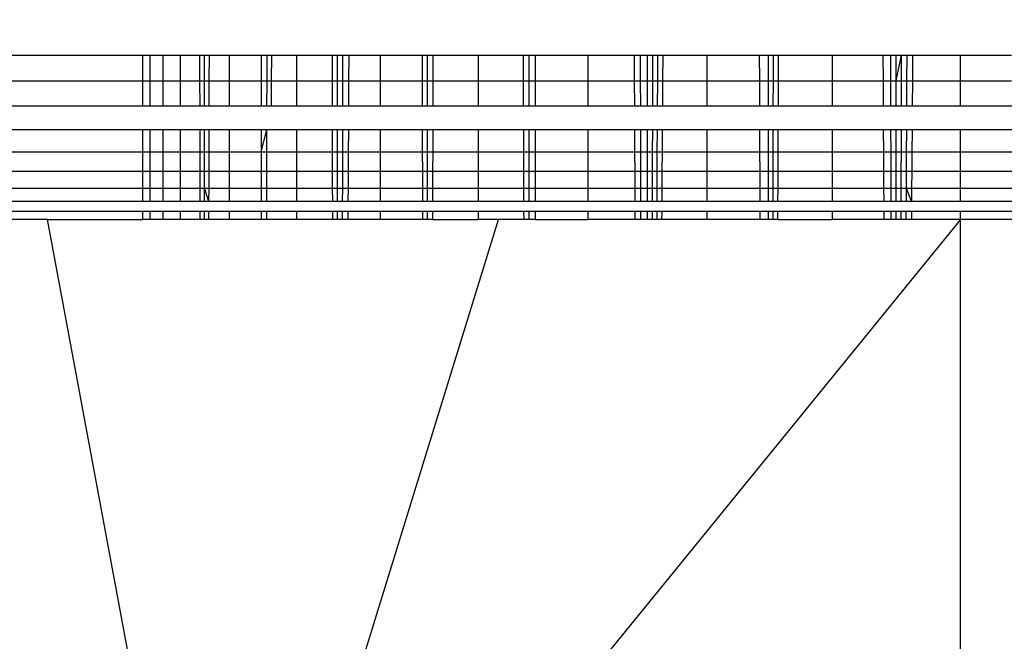
# Model space of a CAD drawing. Units: millimetres. Extents: x 27630 to 36051, y -5896 to 1017.
# Drawn here: x 32407 to 32413, y -2003 to -1999 of the extents above; entities that cross this region are included whole.
import ezdxf

# ---------------------------------------------------------------- set-up
doc = ezdxf.new("R2010")
doc.units = ezdxf.units.MM
doc.layers.add('Strefa bezpieczna', color=8, linetype='Continuous')
doc.dimstyles.get("Standard").update_dxf_attribs({"dimtxt": 180, "dimasz": 200, "dimexe": 0.18, "dimexo": 0.0625, "dimgap": 200, "dimtad": 0, "dimtih": 1, "dimtoh": 1, "dimlfac": 0.001, "dimzin": 0, "dimdsep": 46, "dimtxsty": 'Standard', "dimcen": 0.09, "dimse1": 1, "dimse2": 1, "dimadec": 0, "dimazin": 0, "dimtfac": 1, "dimtdec": 4, "dimtofl": 0, "dimtmove": 0, "dimatfit": 3, "dimfxl": 1, "dimtolj": 1, "dimtzin": 0, "dimarcsym": 0})

# ---------------------------------------------------------------- blocks, each defined once
blk = doc.blocks.new('*D102')
at = {"layer": 'Defpoints', "color": 0}
for p in [(36050.9791, 898.7459), (36050.9791, -2089.5244), (29728.7115, -3405.8845)]:
    blk.add_point(p, dxfattribs=at)
at = {"layer": 'Strefa bezpieczna', "color": 0, "lineweight": -2}
for p, q in [((29928.7115, 898.7459), (32419.8453, 898.7459)), ((35850.9791, 898.7459), (33359.8453, 898.7459))]:
    blk.add_line(p, q, dxfattribs=at)
at = {"layer": 'Strefa bezpieczna', "color": 0}
for points in [[(29928.7115, 932.0793), (29928.7115, 865.4126), (29728.7115, 898.7459)], [(35850.9791, 865.4126), (35850.9791, 932.0793), (36050.9791, 898.7459)]]:
    blk.add_solid(points, dxfattribs=at)
at = {"layer": 'Strefa bezpieczna', "color": 0, "insert": (32889.8453, 898.7459), "char_height": 180, "attachment_point": 5}
blk.add_mtext('\\A1;6.32', dxfattribs=at)
blk = doc.blocks.new('*D103')
at = {"layer": 'Defpoints', "color": 0}
for p in [(34671.3666, 354.6635), (34671.3666, -3772.0452), (31225.6107, -4322.4642)]:
    blk.add_point(p, dxfattribs=at)
at = {"layer": 'Strefa bezpieczna', "color": 0, "lineweight": -2}
for p, q in [((31425.6107, 354.6635), (32419.8453, 354.6635)), ((34471.3666, 354.6635), (33359.8453, 354.6635))]:
    blk.add_line(p, q, dxfattribs=at)
at = {"layer": 'Strefa bezpieczna', "color": 0}
for points in [[(31425.6107, 387.9968), (31425.6107, 321.3302), (31225.6107, 354.6635)], [(34471.3666, 321.3302), (34471.3666, 387.9968), (34671.3666, 354.6635)]]:
    blk.add_solid(points, dxfattribs=at)
at = {"layer": 'Strefa bezpieczna', "color": 0, "insert": (32889.8453, 354.6635), "char_height": 180, "attachment_point": 5}
blk.add_mtext('\\A1;3.45', dxfattribs=at)
blk = doc.blocks.new('*D105')
at = {"layer": 'Defpoints', "color": 0}
for p in [(32019.0134, -1843.7567), (29064.8894, -4530.5015), (33305.9791, -4530.5015)]:
    blk.add_point(p, dxfattribs=at)
at = {"layer": 'Strefa bezpieczna', "color": 0, "lineweight": -2}
for p, q in [((29064.8894, -2043.7567), (29064.8894, -2853.0015)), ((29064.8894, -4330.5015), (29064.8894, -3433.0015))]:
    blk.add_line(p, q, dxfattribs=at)
at = {"layer": 'Strefa bezpieczna', "color": 0}
for points in [[(29098.2227, -2043.7567), (29031.556, -2043.7567), (29064.8894, -1843.7567)], [(29031.556, -4330.5015), (29098.2227, -4330.5015), (29064.8894, -4530.5015)]]:
    blk.add_solid(points, dxfattribs=at)
at = {"layer": 'Strefa bezpieczna', "color": 0, "insert": (29064.8894, -3143.0015), "char_height": 180, "attachment_point": 5}
blk.add_mtext('\\A1;2.69', dxfattribs=at)

msp = doc.modelspace()

# ---------------------------------------------------------------- linework, layer by layer
for p, q in [((32397.9791, -1999.5015), (32407.9977, -1999.5015)), ((32407.9977, -1999.658), (32407.9977, -1999.5015)), ((32407.9977, -1999.5015), (32408.0407, -1999.5015)), ((32408.0407, -1999.5015), (32408.0407, -1999.658)), ((32408.0407, -1999.5015), (32408.1183, -1999.5015)), ((32408.1183, -1999.5015), (32408.1183, -1999.658)), ((32408.1183, -1999.5015), (32408.2238, -1999.5015)), ((32408.2238, -1999.5015), (32408.2238, -1999.658)), ((32408.2238, -1999.5015), (32408.3452, -1999.5015)), ((32408.3454, -1999.658), (32408.3452, -1999.5015)), ((32408.3452, -1999.5015), (32408.3739, -1999.5015)), ((32408.3737, -1999.658), (32408.3739, -1999.5015)), ((32408.3739, -1999.5015), (32408.4028, -1999.5015)), ((32408.4023, -1999.658), (32408.4028, -1999.5015)), ((32408.4028, -1999.5015), (32408.5241, -1999.5015)), ((32408.5241, -1999.5015), (32408.5241, -1999.658)), ((32408.5241, -1999.5015), (32408.7184, -1999.5015)), ((32408.7184, -1999.5015), (32408.7184, -1999.658)), ((32408.7184, -1999.5015), (32408.7542, -1999.5015)), ((32408.7539, -1999.658), (32408.7542, -1999.5015)), ((32408.7542, -1999.5015), (32408.7803, -1999.5015)), ((32408.7803, -1999.5015), (32408.7796, -1999.658)), ((32408.7803, -1999.5015), (32408.934, -1999.5015)), ((32408.934, -1999.5015), (32408.934, -1999.658)), ((32408.934, -1999.5015), (32409.1521, -1999.5015)), ((32409.1524, -1999.658), (32409.1521, -1999.5015)), ((32409.1521, -1999.5015), (32409.1829, -1999.5015)), ((32409.1829, -1999.658), (32409.1829, -1999.5015)), ((32409.1829, -1999.5015), (32409.2166, -1999.5015)), ((32409.2162, -1999.658), (32409.2166, -1999.5015)), ((32409.2166, -1999.5015), (32409.2535, -1999.5015)), ((32409.2527, -1999.658), (32409.2535, -1999.5015)), ((32409.2535, -1999.5015), (32409.4436, -1999.5015)), ((32409.4436, -1999.5015), (32409.4436, -1999.658)), ((32409.4436, -1999.5015), (32409.7008, -1999.5015)), ((32409.701, -1999.658), (32409.7008, -1999.5015)), ((32409.7008, -1999.5015), (32409.7319, -1999.5015)), ((32409.7319, -1999.658), (32409.7319, -1999.5015)), ((32409.7319, -1999.5015), (32409.7664, -1999.5015)), ((32409.7661, -1999.658), (32409.7664, -1999.5015)), ((32409.7664, -1999.5015), (32410.0402, -1999.5015)), ((32410.0402, -1999.5015), (32410.0402, -1999.658)), ((32410.0402, -1999.5015), (32410.3136, -1999.5015)), ((32410.3136, -1999.5015), (32410.3142, -1999.658)), ((32410.3136, -1999.5015), (32410.3498, -1999.5015)), ((32410.35, -1999.658), (32410.3498, -1999.5015)), ((32410.3498, -1999.5015), (32410.3876, -1999.5015)), ((32410.3876, -1999.5015), (32410.3875, -1999.658)), ((32410.3876, -1999.5015), (32410.7092, -1999.5015)), ((32410.7092, -1999.5015), (32410.7092, -1999.658)), ((32410.7092, -1999.5015), (32410.9902, -1999.5015)), ((32410.9902, -1999.5015), (32410.991, -1999.658)), ((32410.9902, -1999.5015), (32411.0294, -1999.5015)), ((32411.0298, -1999.658), (32411.0294, -1999.5015)), ((32411.0294, -1999.5015), (32411.0699, -1999.5015)), ((32411.0699, -1999.5015), (32411.0699, -1999.658)), ((32411.0699, -1999.5015), (32411.1048, -1999.5015)), ((32411.1043, -1999.658), (32411.1048, -1999.5015)), ((32411.1048, -1999.5015), (32411.1344, -1999.5015)), ((32411.1337, -1999.658), (32411.1344, -1999.5015)), ((32411.1344, -1999.5015), (32411.1647, -1999.5015)), ((32411.1647, -1999.5015), (32411.1637, -1999.658)), ((32411.1647, -1999.5015), (32411.434, -1999.5015)), ((32411.434, -1999.5015), (32411.434, -1999.658)), ((32411.434, -1999.5015), (32411.7545, -1999.5015)), ((32411.7551, -1999.658), (32411.7545, -1999.5015)), ((32411.7545, -1999.5015), (32411.8077, -1999.5015)), ((32411.8077, -1999.5015), (32411.8077, -1999.658)), ((32411.8077, -1999.5015), (32411.8386, -1999.5015)), ((32411.8383, -1999.658), (32411.8386, -1999.5015)), ((32411.8386, -1999.5015), (32411.8703, -1999.5015)), ((32411.8697, -1999.658), (32411.8703, -1999.5015)), ((32411.8703, -1999.5015), (32412.197, -1999.5015)), ((32412.197, -1999.5015), (32412.197, -1999.658)), ((32412.197, -1999.5015), (32412.5079, -1999.5015)), ((32412.5088, -1999.658), (32412.5079, -1999.5015)), ((32412.5079, -1999.5015), (32412.5541, -1999.5015)), ((32412.5544, -1999.658), (32412.5541, -1999.5015)), ((32412.5541, -1999.5015), (32412.6196, -1999.5015)), ((32412.5867, -1999.658), (32412.5867, -1999.5015)), ((32412.5867, -1999.658), (32412.6196, -1999.5015)), ((32412.6192, -1999.658), (32412.6196, -1999.5015)), ((32412.6196, -1999.5015), (32412.6864, -1999.5015)), ((32412.6521, -1999.658), (32412.6528, -1999.5015)), ((32412.6864, -1999.5015), (32412.6854, -1999.658)), ((32412.6864, -1999.5015), (32412.9791, -1999.5015)), ((32412.9791, -1999.658), (32412.9791, -1999.5015)), ((32412.9791, -1999.5015), (32413.2887, -1999.5015)), ((32397.9791, -1999.658), (32407.9977, -1999.658)), ((32407.9977, -1999.8105), (32407.9977, -1999.658)), ((32407.9977, -1999.658), (32408.0407, -1999.658)), ((32408.0407, -1999.658), (32408.0407, -1999.8105)), ((32408.0407, -1999.658), (32408.1183, -1999.658)), ((32408.1183, -1999.658), (32408.1183, -1999.8105)), ((32408.1183, -1999.658), (32408.2238, -1999.658)), ((32408.2238, -1999.658), (32408.2238, -1999.8105)), ((32408.2238, -1999.658), (32408.3454, -1999.658)), ((32408.3455, -1999.8105), (32408.3454, -1999.658)), ((32408.3454, -1999.658), (32408.3737, -1999.658)), ((32408.3736, -1999.8105), (32408.3737, -1999.658)), ((32408.3737, -1999.658), (32408.4023, -1999.658)), ((32408.4019, -1999.8105), (32408.4023, -1999.658)), ((32408.4023, -1999.658), (32408.5241, -1999.658)), ((32408.5241, -1999.658), (32408.5241, -1999.8105)), ((32408.5241, -1999.658), (32408.7184, -1999.658)), ((32408.7184, -1999.658), (32408.7184, -1999.8105)), ((32408.7184, -1999.658), (32408.7539, -1999.658)), ((32408.7535, -1999.8105), (32408.7539, -1999.658)), ((32408.7539, -1999.658), (32408.7796, -1999.658)), ((32408.7796, -1999.658), (32408.779, -1999.8105)), ((32408.7796, -1999.658), (32408.934, -1999.658)), ((32408.934, -1999.658), (32408.934, -1999.8105)), ((32408.934, -1999.658), (32409.1524, -1999.658)), ((32409.1527, -1999.8105), (32409.1524, -1999.658)), ((32409.1524, -1999.658), (32409.1829, -1999.658)), ((32409.1828, -1999.8105), (32409.1829, -1999.658)), ((32409.1829, -1999.658), (32409.2162, -1999.658)), ((32409.2159, -1999.8105), (32409.2162, -1999.658)), ((32409.2162, -1999.658), (32409.2527, -1999.658)), ((32409.252, -1999.8105), (32409.2527, -1999.658)), ((32409.2527, -1999.658), (32409.4436, -1999.658)), ((32409.4436, -1999.658), (32409.4436, -1999.8105)), ((32409.4436, -1999.658), (32409.701, -1999.658)), ((32409.7013, -1999.8105), (32409.701, -1999.658)), ((32409.701, -1999.658), (32409.7319, -1999.658)), ((32409.7319, -1999.8105), (32409.7319, -1999.658)), ((32409.7319, -1999.658), (32409.7661, -1999.658)), ((32409.7657, -1999.8105), (32409.7661, -1999.658)), ((32409.7661, -1999.658), (32410.0402, -1999.658)), ((32410.0402, -1999.658), (32410.0402, -1999.8105)), ((32410.0402, -1999.658), (32410.3142, -1999.658)), ((32410.3142, -1999.658), (32410.3147, -1999.8105)), ((32410.3142, -1999.658), (32410.35, -1999.658)), ((32410.3502, -1999.8105), (32410.35, -1999.658)), ((32410.35, -1999.658), (32410.3875, -1999.658)), ((32410.3875, -1999.658), (32410.3873, -1999.8105)), ((32410.3875, -1999.658), (32410.7092, -1999.658)), ((32410.7092, -1999.658), (32410.7092, -1999.8105)), ((32410.7092, -1999.658), (32410.991, -1999.658)), ((32410.991, -1999.658), (32410.9918, -1999.8105)), ((32410.991, -1999.658), (32411.0298, -1999.658)), ((32411.0302, -1999.8105), (32411.0298, -1999.658)), ((32411.0298, -1999.658), (32411.0699, -1999.658)), ((32411.0699, -1999.658), (32411.0699, -1999.8105)), ((32411.0699, -1999.658), (32411.1043, -1999.658)), ((32411.1039, -1999.8105), (32411.1043, -1999.658)), ((32411.1043, -1999.658), (32411.1337, -1999.658)), ((32411.1329, -1999.8105), (32411.1337, -1999.658)), ((32411.1337, -1999.658), (32411.1637, -1999.658)), ((32411.1637, -1999.658), (32411.1626, -1999.8105)), ((32411.1637, -1999.658), (32411.434, -1999.658)), ((32411.434, -1999.658), (32411.434, -1999.8105)), ((32411.434, -1999.658), (32411.7551, -1999.658)), ((32411.7558, -1999.8105), (32411.7551, -1999.658)), ((32411.7551, -1999.658), (32411.8077, -1999.658)), ((32411.8077, -1999.658), (32411.8077, -1999.8105)), ((32411.8077, -1999.658), (32411.8383, -1999.658)), ((32411.838, -1999.8105), (32411.8383, -1999.658)), ((32411.8383, -1999.658), (32411.8697, -1999.658)), ((32411.869, -1999.8105), (32411.8697, -1999.658)), ((32411.8697, -1999.658), (32412.197, -1999.658)), ((32412.197, -1999.658), (32412.197, -1999.8105)), ((32412.197, -1999.658), (32412.5088, -1999.658)), ((32412.5096, -1999.8105), (32412.5088, -1999.658)), ((32412.5088, -1999.658), (32412.5544, -1999.658)), ((32412.5547, -1999.8105), (32412.5544, -1999.658)), ((32412.5544, -1999.658), (32412.5867, -1999.658)), ((32412.5866, -1999.8105), (32412.5867, -1999.658)), ((32412.5867, -1999.658), (32412.6192, -1999.658)), ((32412.6188, -1999.8105), (32412.6192, -1999.658)), ((32412.6192, -1999.658), (32412.6521, -1999.658)), ((32412.6514, -1999.8105), (32412.6521, -1999.658)), ((32412.6521, -1999.658), (32412.6854, -1999.658)), ((32412.6854, -1999.658), (32412.6843, -1999.8105)), ((32412.6854, -1999.658), (32412.9791, -1999.658)), ((32412.9791, -1999.8105), (32412.9791, -1999.658)), ((32412.9791, -1999.658), (32413.2896, -1999.658)), ((32407.9977, -1999.8105), (32397.9791, -1999.8105)), ((32408.0407, -1999.8105), (32407.9977, -1999.8105)), ((32408.1183, -1999.8105), (32408.0407, -1999.8105)), ((32408.2238, -1999.8105), (32408.1183, -1999.8105)), ((32408.3455, -1999.8105), (32408.2238, -1999.8105)), ((32408.3736, -1999.8105), (32408.3455, -1999.8105)), ((32408.4019, -1999.8105), (32408.3736, -1999.8105)), ((32408.5241, -1999.8105), (32408.4019, -1999.8105)), ((32408.7184, -1999.8105), (32408.5241, -1999.8105)), ((32408.7535, -1999.8105), (32408.7184, -1999.8105)), ((32408.779, -1999.8105), (32408.7535, -1999.8105)), ((32408.934, -1999.8105), (32408.779, -1999.8105)), ((32409.1527, -1999.8105), (32408.934, -1999.8105)), ((32409.1828, -1999.8105), (32409.1527, -1999.8105)), ((32409.2159, -1999.8105), (32409.1828, -1999.8105)), ((32409.252, -1999.8105), (32409.2159, -1999.8105)), ((32409.4436, -1999.8105), (32409.252, -1999.8105)), ((32409.7013, -1999.8105), (32409.4436, -1999.8105)), ((32409.7319, -1999.8105), (32409.7013, -1999.8105)), ((32409.7657, -1999.8105), (32409.7319, -1999.8105)), ((32410.0402, -1999.8105), (32409.7657, -1999.8105)), ((32410.3147, -1999.8105), (32410.0402, -1999.8105)), ((32410.3502, -1999.8105), (32410.3147, -1999.8105)), ((32410.3873, -1999.8105), (32410.3502, -1999.8105)), ((32410.7092, -1999.8105), (32410.3873, -1999.8105)), ((32410.9918, -1999.8105), (32410.7092, -1999.8105)), ((32411.0302, -1999.8105), (32410.9918, -1999.8105)), ((32411.0699, -1999.8105), (32411.0302, -1999.8105)), ((32411.1039, -1999.8105), (32411.0699, -1999.8105)), ((32411.1329, -1999.8105), (32411.1039, -1999.8105)), ((32411.1626, -1999.8105), (32411.1329, -1999.8105)), ((32411.434, -1999.8105), (32411.1626, -1999.8105)), ((32411.7558, -1999.8105), (32411.434, -1999.8105)), ((32411.8077, -1999.8105), (32411.7558, -1999.8105)), ((32411.838, -1999.8105), (32411.8077, -1999.8105)), ((32411.869, -1999.8105), (32411.838, -1999.8105)), ((32412.197, -1999.8105), (32411.869, -1999.8105)), ((32412.5096, -1999.8105), (32412.197, -1999.8105)), ((32412.5547, -1999.8105), (32412.5096, -1999.8105)), ((32412.5866, -1999.8105), (32412.5547, -1999.8105)), ((32412.6188, -1999.8105), (32412.5866, -1999.8105)), ((32412.6843, -1999.8105), (32412.6188, -1999.8105)), ((32412.9791, -1999.8105), (32412.6843, -1999.8105)), ((32413.2905, -1999.8105), (32412.9791, -1999.8105)), ((32407.9976, -1999.9555), (32397.9791, -1999.9555)), ((32407.9976, -2000.0893), (32407.9976, -1999.9555)), ((32408.0407, -1999.9555), (32407.9976, -1999.9555)), ((32408.0407, -1999.9555), (32408.0407, -2000.0893)), ((32408.1183, -1999.9555), (32408.0407, -1999.9555)), ((32408.1183, -1999.9555), (32408.1183, -2000.0893)), ((32408.2238, -1999.9555), (32408.1183, -1999.9555)), ((32408.2238, -1999.9555), (32408.2238, -2000.0893)), ((32408.3457, -1999.9555), (32408.2238, -1999.9555)), ((32408.3458, -2000.0893), (32408.3457, -1999.9555)), ((32408.3735, -1999.9555), (32408.3457, -1999.9555)), ((32408.3734, -2000.0893), (32408.3735, -1999.9555)), ((32408.4015, -1999.9555), (32408.3735, -1999.9555)), ((32408.4012, -2000.0893), (32408.4015, -1999.9555)), ((32408.5241, -1999.9555), (32408.4015, -1999.9555)), ((32408.5241, -1999.9555), (32408.5241, -2000.0893)), ((32408.7184, -1999.9555), (32408.5241, -1999.9555)), ((32408.7184, -1999.9555), (32408.7184, -2000.0893)), ((32408.7184, -2000.0893), (32408.7532, -1999.9555)), ((32408.7532, -1999.9555), (32408.7184, -1999.9555)), ((32408.7529, -2000.0893), (32408.7532, -1999.9555)), ((32408.934, -1999.9555), (32408.7532, -1999.9555)), ((32408.934, -1999.9555), (32408.934, -2000.0893)), ((32409.153, -1999.9555), (32408.934, -1999.9555)), ((32409.1532, -2000.0893), (32409.153, -1999.9555)), ((32409.1828, -1999.9555), (32409.153, -1999.9555)), ((32409.1828, -2000.0893), (32409.1828, -1999.9555)), ((32409.2155, -1999.9555), (32409.1828, -1999.9555)), ((32409.2152, -2000.0893), (32409.2155, -1999.9555)), ((32409.2513, -1999.9555), (32409.2155, -1999.9555)), ((32409.2506, -2000.0893), (32409.2513, -1999.9555)), ((32409.4436, -1999.9555), (32409.2513, -1999.9555)), ((32409.4436, -1999.9555), (32409.4436, -2000.0893)), ((32409.7016, -1999.9555), (32409.4436, -1999.9555)), ((32409.7018, -2000.0893), (32409.7016, -1999.9555)), ((32409.732, -1999.9555), (32409.7016, -1999.9555)), ((32409.732, -2000.0893), (32409.732, -1999.9555)), ((32409.7654, -1999.9555), (32409.732, -1999.9555)), ((32409.7652, -2000.0893), (32409.7654, -1999.9555)), ((32410.0402, -1999.9555), (32409.7654, -1999.9555)), ((32410.0402, -1999.9555), (32410.0402, -2000.0893)), ((32410.3153, -1999.9555), (32410.0402, -1999.9555)), ((32410.3153, -1999.9555), (32410.3158, -2000.0893)), ((32410.3504, -1999.9555), (32410.3153, -1999.9555)), ((32410.3506, -2000.0893), (32410.3504, -1999.9555)), ((32410.3871, -1999.9555), (32410.3504, -1999.9555)), ((32410.3871, -1999.9555), (32410.387, -2000.0893)), ((32410.7092, -1999.9555), (32410.3871, -1999.9555)), ((32410.7092, -1999.9555), (32410.7092, -2000.0893)), ((32410.9926, -1999.9555), (32410.7092, -1999.9555)), ((32410.9926, -1999.9555), (32410.9933, -2000.0893)), ((32411.0306, -1999.9555), (32410.9926, -1999.9555)), ((32411.031, -2000.0893), (32411.0306, -1999.9555)), ((32411.0699, -1999.9555), (32411.0306, -1999.9555)), ((32411.0699, -1999.9555), (32411.0699, -2000.0893)), ((32411.1035, -1999.9555), (32411.0699, -1999.9555)), ((32411.1031, -2000.0893), (32411.1035, -1999.9555)), ((32411.1322, -1999.9555), (32411.1035, -1999.9555)), ((32411.1316, -2000.0893), (32411.1322, -1999.9555)), ((32411.1616, -1999.9555), (32411.1322, -1999.9555)), ((32411.1616, -1999.9555), (32411.1607, -2000.0893)), ((32411.434, -1999.9555), (32411.1616, -1999.9555)), ((32411.434, -1999.9555), (32411.434, -2000.0893)), ((32411.7563, -1999.9555), (32411.434, -1999.9555)), ((32411.7569, -2000.0893), (32411.7563, -1999.9555)), ((32411.8077, -1999.9555), (32411.7563, -1999.9555)), ((32411.8077, -1999.9555), (32411.8077, -2000.0893)), ((32411.8377, -1999.9555), (32411.8077, -1999.9555)), ((32411.8374, -2000.0893), (32411.8377, -1999.9555)), ((32411.8684, -1999.9555), (32411.8377, -1999.9555)), ((32411.8679, -2000.0893), (32411.8684, -1999.9555)), ((32412.197, -1999.9555), (32411.8684, -1999.9555)), ((32412.197, -1999.9555), (32412.197, -2000.0893)), ((32412.5104, -1999.9555), (32412.197, -1999.9555)), ((32412.5111, -2000.0893), (32412.5104, -1999.9555)), ((32412.555, -1999.9555), (32412.5104, -1999.9555)), ((32412.5552, -2000.0893), (32412.555, -1999.9555)), ((32412.5866, -1999.9555), (32412.555, -1999.9555)), ((32412.5865, -2000.0893), (32412.5866, -1999.9555)), ((32412.6185, -1999.9555), (32412.5866, -1999.9555)), ((32412.6182, -2000.0893), (32412.6185, -1999.9555)), ((32412.6507, -1999.9555), (32412.6185, -1999.9555)), ((32412.6501, -2000.0893), (32412.6507, -1999.9555)), ((32412.6833, -1999.9555), (32412.6507, -1999.9555)), ((32412.6833, -1999.9555), (32412.6824, -2000.0893)), ((32412.9791, -1999.9555), (32412.6833, -1999.9555)), ((32412.9791, -2000.0893), (32412.9791, -1999.9555)), ((32413.2913, -1999.9555), (32412.9791, -1999.9555)), ((32397.9791, -2000.0893), (32407.9976, -2000.0893)), ((32407.9976, -2000.2086), (32407.9976, -2000.0893)), ((32407.9976, -2000.0893), (32408.0407, -2000.0893)), ((32408.0407, -2000.0893), (32408.0407, -2000.2086)), ((32408.0407, -2000.0893), (32408.1183, -2000.0893)), ((32408.1183, -2000.0893), (32408.1183, -2000.2086)), ((32408.1183, -2000.0893), (32408.2238, -2000.0893)), ((32408.2238, -2000.0893), (32408.2238, -2000.2086)), ((32408.2238, -2000.0893), (32408.3458, -2000.0893)), ((32408.3459, -2000.2086), (32408.3458, -2000.0893)), ((32408.3458, -2000.0893), (32408.3734, -2000.0893)), ((32408.3733, -2000.2086), (32408.3734, -2000.0893)), ((32408.3734, -2000.0893), (32408.4012, -2000.0893)), ((32408.4008, -2000.2086), (32408.4012, -2000.0893)), ((32408.4012, -2000.0893), (32408.5241, -2000.0893)), ((32408.5241, -2000.0893), (32408.5241, -2000.2086)), ((32408.5241, -2000.0893), (32408.7184, -2000.0893)), ((32408.7184, -2000.0893), (32408.7184, -2000.2086)), ((32408.7184, -2000.0893), (32408.7529, -2000.0893)), ((32408.7526, -2000.2086), (32408.7529, -2000.0893)), ((32408.7529, -2000.0893), (32408.934, -2000.0893)), ((32408.934, -2000.0893), (32408.934, -2000.2086)), ((32408.934, -2000.0893), (32409.1532, -2000.0893)), ((32409.1534, -2000.2086), (32409.1532, -2000.0893)), ((32409.1532, -2000.0893), (32409.1828, -2000.0893)), ((32409.1828, -2000.2086), (32409.1828, -2000.0893)), ((32409.1828, -2000.0893), (32409.2152, -2000.0893)), ((32409.2149, -2000.2086), (32409.2152, -2000.0893)), ((32409.2152, -2000.0893), (32409.2506, -2000.0893)), ((32409.25, -2000.2086), (32409.2506, -2000.0893)), ((32409.2506, -2000.0893), (32409.4436, -2000.0893)), ((32409.4436, -2000.0893), (32409.4436, -2000.2086)), ((32409.4436, -2000.0893), (32409.7018, -2000.0893)), ((32409.7021, -2000.2086), (32409.7018, -2000.0893)), ((32409.7018, -2000.0893), (32409.732, -2000.0893)), ((32409.732, -2000.2086), (32409.732, -2000.0893)), ((32409.732, -2000.0893), (32409.7652, -2000.0893)), ((32409.7649, -2000.2086), (32409.7652, -2000.0893)), ((32409.7652, -2000.0893), (32410.0402, -2000.0893)), ((32410.0402, -2000.0893), (32410.0402, -2000.2086)), ((32410.0402, -2000.0893), (32410.3158, -2000.0893)), ((32410.3158, -2000.0893), (32410.3162, -2000.2086)), ((32410.3158, -2000.0893), (32410.3506, -2000.0893)), ((32410.3508, -2000.2086), (32410.3506, -2000.0893)), ((32410.3506, -2000.0893), (32410.387, -2000.0893)), ((32410.387, -2000.0893), (32410.3868, -2000.2086)), ((32410.387, -2000.0893), (32410.7092, -2000.0893)), ((32410.7092, -2000.0893), (32410.7092, -2000.2086)), ((32410.7092, -2000.0893), (32410.9933, -2000.0893)), ((32410.9933, -2000.0893), (32410.9939, -2000.2086)), ((32410.9933, -2000.0893), (32411.031, -2000.0893)), ((32411.0313, -2000.2086), (32411.031, -2000.0893)), ((32411.031, -2000.0893), (32411.0699, -2000.0893)), ((32411.0699, -2000.0893), (32411.0699, -2000.2086)), ((32411.0699, -2000.0893), (32411.1031, -2000.0893)), ((32411.1027, -2000.2086), (32411.1031, -2000.0893)), ((32411.1031, -2000.0893), (32411.1316, -2000.0893)), ((32411.131, -2000.2086), (32411.1316, -2000.0893)), ((32411.1316, -2000.0893), (32411.1607, -2000.0893)), ((32411.1607, -2000.0893), (32411.1599, -2000.2086)), ((32411.1607, -2000.0893), (32411.434, -2000.0893)), ((32411.434, -2000.0893), (32411.434, -2000.2086)), ((32411.434, -2000.0893), (32411.7569, -2000.0893)), ((32411.7574, -2000.2086), (32411.7569, -2000.0893)), ((32411.7569, -2000.0893), (32411.8077, -2000.0893)), ((32411.8077, -2000.0893), (32411.8077, -2000.2086)), ((32411.8077, -2000.0893), (32411.8374, -2000.0893)), ((32411.8372, -2000.2086), (32411.8374, -2000.0893)), ((32411.8374, -2000.0893), (32411.8679, -2000.0893)), ((32411.8674, -2000.2086), (32411.8679, -2000.0893)), ((32411.8679, -2000.0893), (32412.197, -2000.0893)), ((32412.197, -2000.0893), (32412.197, -2000.2086)), ((32412.197, -2000.0893), (32412.5111, -2000.0893)), ((32412.5118, -2000.2086), (32412.5111, -2000.0893)), ((32412.5111, -2000.0893), (32412.5552, -2000.0893)), ((32412.5554, -2000.2086), (32412.5552, -2000.0893)), ((32412.5552, -2000.0893), (32412.5865, -2000.0893)), ((32412.5865, -2000.2086), (32412.5865, -2000.0893)), ((32412.5865, -2000.0893), (32412.6182, -2000.0893)), ((32412.6179, -2000.2086), (32412.6182, -2000.0893)), ((32412.6182, -2000.0893), (32412.6501, -2000.0893)), ((32412.6495, -2000.2086), (32412.6501, -2000.0893)), ((32412.6501, -2000.0893), (32412.6824, -2000.0893)), ((32412.6824, -2000.0893), (32412.6816, -2000.2086)), ((32412.6824, -2000.0893), (32412.9791, -2000.0893)), ((32412.9791, -2000.2086), (32412.9791, -2000.0893)), ((32412.9791, -2000.0893), (32413.2921, -2000.0893)), ((32407.9976, -2000.2086), (32397.9791, -2000.2086)), ((32408.0407, -2000.2086), (32407.9976, -2000.2086)), ((32407.9976, -2000.3105), (32407.9976, -2000.2086)), ((32408.0407, -2000.2086), (32408.0407, -2000.3105)), ((32408.1183, -2000.2086), (32408.0407, -2000.2086)), ((32408.1183, -2000.2086), (32408.1183, -2000.3105)), ((32408.2238, -2000.2086), (32408.1183, -2000.2086)), ((32408.2238, -2000.2086), (32408.2238, -2000.3105)), ((32408.3459, -2000.2086), (32408.2238, -2000.2086)), ((32408.3461, -2000.3105), (32408.3459, -2000.2086)), ((32408.3733, -2000.2086), (32408.3459, -2000.2086)), ((32408.3732, -2000.3105), (32408.3733, -2000.2086)), ((32408.4008, -2000.2086), (32408.3733, -2000.2086)), ((32408.4006, -2000.3105), (32408.4008, -2000.2086)), ((32408.5241, -2000.2086), (32408.4008, -2000.2086)), ((32408.5241, -2000.2086), (32408.5241, -2000.3105)), ((32408.7184, -2000.2086), (32408.5241, -2000.2086)), ((32408.7184, -2000.2086), (32408.7184, -2000.3105)), ((32408.7526, -2000.2086), (32408.7184, -2000.2086)), ((32408.7523, -2000.3105), (32408.7526, -2000.2086)), ((32408.934, -2000.2086), (32408.7526, -2000.2086)), ((32408.934, -2000.2086), (32408.934, -2000.3105)), ((32409.1534, -2000.2086), (32408.934, -2000.2086)), ((32409.1536, -2000.3105), (32409.1534, -2000.2086)), ((32409.1828, -2000.2086), (32409.1534, -2000.2086)), ((32409.1827, -2000.3105), (32409.1828, -2000.2086)), ((32409.2149, -2000.2086), (32409.1828, -2000.2086)), ((32409.2147, -2000.3105), (32409.2149, -2000.2086)), ((32409.25, -2000.2086), (32409.2149, -2000.2086)), ((32409.2495, -2000.3105), (32409.25, -2000.2086)), ((32409.4436, -2000.2086), (32409.25, -2000.2086)), ((32409.4436, -2000.2086), (32409.4436, -2000.3105)), ((32409.7021, -2000.2086), (32409.4436, -2000.2086)), ((32409.7022, -2000.3105), (32409.7021, -2000.2086)), ((32409.732, -2000.2086), (32409.7021, -2000.2086)), ((32409.732, -2000.3105), (32409.732, -2000.2086)), ((32409.7649, -2000.2086), (32409.732, -2000.2086)), ((32409.7647, -2000.3105), (32409.7649, -2000.2086)), ((32410.0402, -2000.2086), (32409.7649, -2000.2086)), ((32410.0402, -2000.2086), (32410.0402, -2000.3105)), ((32410.3162, -2000.2086), (32410.0402, -2000.2086)), ((32410.3162, -2000.2086), (32410.3166, -2000.3105)), ((32410.3508, -2000.2086), (32410.3162, -2000.2086)), ((32410.3509, -2000.3105), (32410.3508, -2000.2086)), ((32410.3868, -2000.2086), (32410.3508, -2000.2086)), ((32410.3868, -2000.2086), (32410.3867, -2000.3105)), ((32410.7092, -2000.2086), (32410.3868, -2000.2086)), ((32410.7092, -2000.2086), (32410.7092, -2000.3105)), ((32410.9939, -2000.2086), (32410.7092, -2000.2086)), ((32410.9939, -2000.2086), (32410.9944, -2000.3105)), ((32411.0313, -2000.2086), (32410.9939, -2000.2086)), ((32411.0316, -2000.3105), (32411.0313, -2000.2086)), ((32411.0699, -2000.2086), (32411.0313, -2000.2086)), ((32411.0699, -2000.2086), (32411.0699, -2000.3105)), ((32411.1027, -2000.2086), (32411.0699, -2000.2086)), ((32411.1024, -2000.3105), (32411.1027, -2000.2086)), ((32411.131, -2000.2086), (32411.1027, -2000.2086)), ((32411.1305, -2000.3105), (32411.131, -2000.2086)), ((32411.1599, -2000.2086), (32411.131, -2000.2086)), ((32411.1599, -2000.2086), (32411.1592, -2000.3105)), ((32411.434, -2000.2086), (32411.1599, -2000.2086)), ((32411.434, -2000.2086), (32411.434, -2000.3105)), ((32411.7574, -2000.2086), (32411.434, -2000.2086)), ((32411.7578, -2000.3105), (32411.7574, -2000.2086)), ((32411.8077, -2000.2086), (32411.7574, -2000.2086)), ((32411.8077, -2000.2086), (32411.8077, -2000.3105)), ((32411.8372, -2000.2086), (32411.8077, -2000.2086)), ((32411.837, -2000.3105), (32411.8372, -2000.2086)), ((32411.8674, -2000.2086), (32411.8372, -2000.2086)), ((32411.867, -2000.3105), (32411.8674, -2000.2086)), ((32412.197, -2000.2086), (32411.8674, -2000.2086)), ((32412.197, -2000.2086), (32412.197, -2000.3105)), ((32412.5118, -2000.2086), (32412.197, -2000.2086)), ((32412.5124, -2000.3105), (32412.5118, -2000.2086)), ((32412.5554, -2000.2086), (32412.5118, -2000.2086)), ((32412.5556, -2000.3105), (32412.5554, -2000.2086)), ((32412.5865, -2000.2086), (32412.5554, -2000.2086)), ((32412.5865, -2000.3105), (32412.5865, -2000.2086)), ((32412.6179, -2000.2086), (32412.5865, -2000.2086)), ((32412.6176, -2000.3105), (32412.6179, -2000.2086)), ((32412.6495, -2000.2086), (32412.6179, -2000.2086)), ((32412.6491, -2000.3105), (32412.6495, -2000.2086)), ((32412.6816, -2000.2086), (32412.6495, -2000.2086)), ((32412.6816, -2000.2086), (32412.6809, -2000.3105)), ((32412.9791, -2000.2086), (32412.6816, -2000.2086)), ((32412.9791, -2000.3105), (32412.9791, -2000.2086)), ((32413.2927, -2000.2086), (32412.9791, -2000.2086)), ((32397.9791, -2000.3105), (32407.9976, -2000.3105)), ((32407.9976, -2000.3105), (32408.0407, -2000.3105)), ((32407.9976, -2000.3925), (32407.9976, -2000.3105)), ((32408.0407, -2000.3105), (32408.0407, -2000.3925)), ((32408.0407, -2000.3105), (32408.1183, -2000.3105)), ((32408.1183, -2000.3105), (32408.1183, -2000.3925)), ((32408.1183, -2000.3105), (32408.2238, -2000.3105)), ((32408.2238, -2000.3105), (32408.2238, -2000.3925)), ((32408.2238, -2000.3105), (32408.3461, -2000.3105)), ((32408.3461, -2000.3925), (32408.3461, -2000.3105)), ((32408.3461, -2000.3105), (32408.3732, -2000.3105)), ((32408.3731, -2000.3925), (32408.3732, -2000.3105)), ((32408.4003, -2000.3925), (32408.3732, -2000.3105)), ((32408.3732, -2000.3105), (32408.4006, -2000.3105)), ((32408.4003, -2000.3925), (32408.4006, -2000.3105)), ((32408.4006, -2000.3105), (32408.5241, -2000.3105)), ((32408.5241, -2000.3105), (32408.5241, -2000.3925)), ((32408.5241, -2000.3105), (32408.7184, -2000.3105)), ((32408.7184, -2000.3105), (32408.7184, -2000.3925)), ((32408.7184, -2000.3105), (32408.7523, -2000.3105)), ((32408.7521, -2000.3925), (32408.7523, -2000.3105)), ((32408.7523, -2000.3105), (32408.934, -2000.3105)), ((32408.934, -2000.3105), (32408.934, -2000.3925)), ((32408.934, -2000.3105), (32409.1536, -2000.3105)), ((32409.1538, -2000.3925), (32409.1536, -2000.3105)), ((32409.1536, -2000.3105), (32409.1827, -2000.3105)), ((32409.1827, -2000.3925), (32409.1827, -2000.3105)), ((32409.1827, -2000.3105), (32409.2147, -2000.3105)), ((32409.2145, -2000.3925), (32409.2147, -2000.3105)), ((32409.2147, -2000.3105), (32409.2495, -2000.3105)), ((32409.2491, -2000.3925), (32409.2495, -2000.3105)), ((32409.2495, -2000.3105), (32409.4436, -2000.3105)), ((32409.4436, -2000.3105), (32409.4436, -2000.3925)), ((32409.4436, -2000.3105), (32409.7022, -2000.3105)), ((32409.7024, -2000.3925), (32409.7022, -2000.3105)), ((32409.7022, -2000.3105), (32409.732, -2000.3105)), ((32409.7321, -2000.3925), (32409.732, -2000.3105)), ((32409.732, -2000.3105), (32409.7647, -2000.3105)), ((32409.7645, -2000.3925), (32409.7647, -2000.3105)), ((32409.7647, -2000.3105), (32410.0402, -2000.3105)), ((32410.0402, -2000.3105), (32410.0402, -2000.3925)), ((32410.0402, -2000.3105), (32410.3166, -2000.3105)), ((32410.3166, -2000.3105), (32410.3169, -2000.3925)), ((32410.3166, -2000.3105), (32410.3509, -2000.3105)), ((32410.351, -2000.3925), (32410.3509, -2000.3105)), ((32410.3509, -2000.3105), (32410.3867, -2000.3105)), ((32410.3867, -2000.3105), (32410.3866, -2000.3925)), ((32410.3867, -2000.3105), (32410.7092, -2000.3105)), ((32410.7092, -2000.3105), (32410.7092, -2000.3925)), ((32410.7092, -2000.3105), (32410.9944, -2000.3105)), ((32410.9944, -2000.3105), (32410.9949, -2000.3925)), ((32410.9944, -2000.3105), (32411.0316, -2000.3105)), ((32411.0318, -2000.3925), (32411.0316, -2000.3105)), ((32411.0316, -2000.3105), (32411.0699, -2000.3105)), ((32411.0699, -2000.3105), (32411.0699, -2000.3925)), ((32411.0699, -2000.3105), (32411.1024, -2000.3105)), ((32411.1022, -2000.3925), (32411.1024, -2000.3105)), ((32411.1024, -2000.3105), (32411.1305, -2000.3105)), ((32411.1301, -2000.3925), (32411.1305, -2000.3105)), ((32411.1305, -2000.3105), (32411.1592, -2000.3105)), ((32411.1592, -2000.3105), (32411.1587, -2000.3925)), ((32411.1592, -2000.3105), (32411.434, -2000.3105)), ((32411.434, -2000.3105), (32411.434, -2000.3925)), ((32411.434, -2000.3105), (32411.7578, -2000.3105)), ((32411.7581, -2000.3925), (32411.7578, -2000.3105)), ((32411.7578, -2000.3105), (32411.8077, -2000.3105)), ((32411.8077, -2000.3105), (32411.8077, -2000.3925)), ((32411.8077, -2000.3105), (32411.837, -2000.3105)), ((32411.8368, -2000.3925), (32411.837, -2000.3105)), ((32411.837, -2000.3105), (32411.867, -2000.3105)), ((32411.8666, -2000.3925), (32411.867, -2000.3105)), ((32411.867, -2000.3105), (32412.197, -2000.3105)), ((32412.197, -2000.3105), (32412.197, -2000.3925)), ((32412.197, -2000.3105), (32412.5124, -2000.3105)), ((32412.5128, -2000.3925), (32412.5124, -2000.3105)), ((32412.5124, -2000.3105), (32412.5556, -2000.3105)), ((32412.5558, -2000.3925), (32412.5556, -2000.3105)), ((32412.5556, -2000.3105), (32412.5865, -2000.3105)), ((32412.5864, -2000.3925), (32412.5865, -2000.3105)), ((32412.5865, -2000.3105), (32412.6176, -2000.3105)), ((32412.6174, -2000.3925), (32412.6176, -2000.3105)), ((32412.6176, -2000.3105), (32412.6491, -2000.3105)), ((32412.6487, -2000.3925), (32412.6491, -2000.3105)), ((32412.6803, -2000.3925), (32412.6491, -2000.3105)), ((32412.6491, -2000.3105), (32412.6809, -2000.3105)), ((32412.6809, -2000.3105), (32412.6803, -2000.3925)), ((32412.6809, -2000.3105), (32412.9791, -2000.3105)), ((32412.9791, -2000.3925), (32412.9791, -2000.3105)), ((32412.9791, -2000.3105), (32413.2933, -2000.3105)), ((32407.9976, -2000.3925), (32397.9791, -2000.3925)), ((32408.0407, -2000.3925), (32407.9976, -2000.3925)), ((32408.1183, -2000.3925), (32408.0407, -2000.3925)), ((32408.2238, -2000.3925), (32408.1183, -2000.3925)), ((32408.3461, -2000.3925), (32408.2238, -2000.3925)), ((32408.3731, -2000.3925), (32408.3461, -2000.3925)), ((32408.4003, -2000.3925), (32408.3731, -2000.3925)), ((32408.5241, -2000.3925), (32408.4003, -2000.3925)), ((32408.7184, -2000.3925), (32408.5241, -2000.3925)), ((32408.7521, -2000.3925), (32408.7184, -2000.3925)), ((32408.934, -2000.3925), (32408.7521, -2000.3925)), ((32409.1538, -2000.3925), (32408.934, -2000.3925)), ((32409.1827, -2000.3925), (32409.1538, -2000.3925)), ((32409.2145, -2000.3925), (32409.1827, -2000.3925)), ((32409.2491, -2000.3925), (32409.2145, -2000.3925)), ((32409.4436, -2000.3925), (32409.2491, -2000.3925)), ((32409.7024, -2000.3925), (32409.4436, -2000.3925)), ((32409.7321, -2000.3925), (32409.7024, -2000.3925)), ((32409.7645, -2000.3925), (32409.7321, -2000.3925)), ((32410.0402, -2000.3925), (32409.7645, -2000.3925)), ((32410.3169, -2000.3925), (32410.0402, -2000.3925)), ((32410.351, -2000.3925), (32410.3169, -2000.3925)), ((32410.3866, -2000.3925), (32410.351, -2000.3925)), ((32410.7092, -2000.3925), (32410.3866, -2000.3925)), ((32410.9949, -2000.3925), (32410.7092, -2000.3925)), ((32411.0318, -2000.3925), (32410.9949, -2000.3925)), ((32411.0699, -2000.3925), (32411.0318, -2000.3925)), ((32411.1022, -2000.3925), (32411.0699, -2000.3925)), ((32411.1301, -2000.3925), (32411.1022, -2000.3925)), ((32411.1587, -2000.3925), (32411.1301, -2000.3925)), ((32411.434, -2000.3925), (32411.1587, -2000.3925)), ((32411.7581, -2000.3925), (32411.434, -2000.3925)), ((32411.8077, -2000.3925), (32411.7581, -2000.3925)), ((32411.8368, -2000.3925), (32411.8077, -2000.3925)), ((32411.8666, -2000.3925), (32411.8368, -2000.3925)), ((32412.197, -2000.3925), (32411.8666, -2000.3925)), ((32412.5128, -2000.3925), (32412.197, -2000.3925)), ((32412.5558, -2000.3925), (32412.5128, -2000.3925)), ((32412.5864, -2000.3925), (32412.5558, -2000.3925)), ((32412.6174, -2000.3925), (32412.5864, -2000.3925)), ((32412.6803, -2000.3925), (32412.6174, -2000.3925)), ((32412.9791, -2000.3925), (32412.6803, -2000.3925)), ((32413.2938, -2000.3925), (32412.9791, -2000.3925)), ((32407.9975, -2000.4526), (32397.9791, -2000.4526)), ((32407.9975, -2000.5015), (32407.9975, -2000.4526)), ((32408.0407, -2000.4526), (32407.9975, -2000.4526)), ((32408.0407, -2000.4526), (32408.0407, -2000.5015)), ((32408.1183, -2000.4526), (32408.0407, -2000.4526)), ((32408.1183, -2000.4526), (32408.1183, -2000.5015)), ((32408.2238, -2000.4526), (32408.1183, -2000.4526)), ((32408.2238, -2000.4526), (32408.2238, -2000.5015)), ((32408.3462, -2000.4526), (32408.2238, -2000.4526)), ((32408.3463, -2000.5015), (32408.3462, -2000.4526)), ((32408.3731, -2000.4526), (32408.3462, -2000.4526)), ((32408.373, -2000.5015), (32408.3731, -2000.4526)), ((32408.4002, -2000.4526), (32408.3731, -2000.4526)), ((32408.4, -2000.5015), (32408.4002, -2000.4526)), ((32408.5241, -2000.4526), (32408.4002, -2000.4526)), ((32408.5241, -2000.4526), (32408.5241, -2000.5015)), ((32408.7184, -2000.4526), (32408.5241, -2000.4526)), ((32408.7184, -2000.4526), (32408.7184, -2000.5015)), ((32408.752, -2000.4526), (32408.7184, -2000.4526)), ((32408.7519, -2000.5015), (32408.752, -2000.4526)), ((32408.934, -2000.4526), (32408.752, -2000.4526)), ((32408.934, -2000.4526), (32408.934, -2000.5015)), ((32409.1539, -2000.4526), (32408.934, -2000.4526)), ((32409.154, -2000.5015), (32409.1539, -2000.4526)), ((32409.1827, -2000.4526), (32409.1539, -2000.4526)), ((32409.1827, -2000.5015), (32409.1827, -2000.4526)), ((32409.2143, -2000.4526), (32409.1827, -2000.4526)), ((32409.2142, -2000.5015), (32409.2143, -2000.4526)), ((32409.2489, -2000.4526), (32409.2143, -2000.4526)), ((32409.2486, -2000.5015), (32409.2489, -2000.4526)), ((32409.4436, -2000.4526), (32409.2489, -2000.4526)), ((32409.4436, -2000.4526), (32409.4436, -2000.5015)), ((32409.7025, -2000.4526), (32409.4436, -2000.4526)), ((32409.7026, -2000.5015), (32409.7025, -2000.4526)), ((32409.7321, -2000.4526), (32409.7025, -2000.4526)), ((32409.7321, -2000.5015), (32409.7321, -2000.4526)), ((32409.7644, -2000.4526), (32409.7321, -2000.4526)), ((32409.7643, -2000.5015), (32409.7644, -2000.4526)), ((32410.0402, -2000.4526), (32409.7644, -2000.4526)), ((32410.0402, -2000.4526), (32410.0402, -2000.5015)), ((32410.3171, -2000.4526), (32410.0402, -2000.4526)), ((32410.3171, -2000.4526), (32410.3173, -2000.5015)), ((32410.3511, -2000.4526), (32410.3171, -2000.4526)), ((32410.3512, -2000.5015), (32410.3511, -2000.4526)), ((32410.3866, -2000.4526), (32410.3511, -2000.4526)), ((32410.3866, -2000.4526), (32410.3865, -2000.5015)), ((32410.7092, -2000.4526), (32410.3866, -2000.4526)), ((32410.7092, -2000.4526), (32410.7092, -2000.5015)), ((32410.9952, -2000.4526), (32410.7092, -2000.4526)), ((32410.9952, -2000.4526), (32410.9954, -2000.5015)), ((32411.0319, -2000.4526), (32410.9952, -2000.4526)), ((32411.0321, -2000.5015), (32411.0319, -2000.4526)), ((32411.0699, -2000.4526), (32411.0319, -2000.4526)), ((32411.0699, -2000.4526), (32411.0699, -2000.5015)), ((32411.102, -2000.4526), (32411.0699, -2000.4526)), ((32411.1019, -2000.5015), (32411.102, -2000.4526)), ((32411.1299, -2000.4526), (32411.102, -2000.4526)), ((32411.1296, -2000.5015), (32411.1299, -2000.4526)), ((32411.1583, -2000.4526), (32411.1299, -2000.4526)), ((32411.1583, -2000.4526), (32411.1579, -2000.5015)), ((32411.434, -2000.4526), (32411.1583, -2000.4526)), ((32411.434, -2000.4526), (32411.434, -2000.5015)), ((32411.7584, -2000.4526), (32411.434, -2000.4526)), ((32411.7586, -2000.5015), (32411.7584, -2000.4526)), ((32411.8077, -2000.4526), (32411.7584, -2000.4526)), ((32411.8077, -2000.4526), (32411.8077, -2000.5015)), ((32411.8367, -2000.4526), (32411.8077, -2000.4526)), ((32411.8366, -2000.5015), (32411.8367, -2000.4526)), ((32411.8664, -2000.4526), (32411.8367, -2000.4526)), ((32411.8662, -2000.5015), (32411.8664, -2000.4526)), ((32412.197, -2000.4526), (32411.8664, -2000.4526)), ((32412.197, -2000.4526), (32412.197, -2000.5015)), ((32412.5131, -2000.4526), (32412.197, -2000.4526)), ((32412.5134, -2000.5015), (32412.5131, -2000.4526)), ((32412.5559, -2000.4526), (32412.5131, -2000.4526)), ((32412.556, -2000.5015), (32412.5559, -2000.4526)), ((32412.5864, -2000.4526), (32412.5559, -2000.4526)), ((32412.5864, -2000.5015), (32412.5864, -2000.4526)), ((32412.6173, -2000.4526), (32412.5864, -2000.4526)), ((32412.6171, -2000.5015), (32412.6173, -2000.4526)), ((32412.6484, -2000.4526), (32412.6173, -2000.4526)), ((32412.6482, -2000.5015), (32412.6484, -2000.4526)), ((32412.6799, -2000.4526), (32412.6484, -2000.4526)), ((32412.6799, -2000.4526), (32412.6796, -2000.5015)), ((32412.9791, -2000.4526), (32412.6799, -2000.4526)), ((32412.9791, -2000.5015), (32412.9791, -2000.4526)), ((32413.2941, -2000.4526), (32412.9791, -2000.4526)), ((32407.4168, -2000.5015), (32404.8073, -2000.5015)), ((32408.452, -2006.0579), (32407.4168, -2000.5015)), ((32407.4168, -2000.5015), (32407.9975, -2000.5015)), ((32408.0407, -2000.5015), (32407.9975, -2000.5015)), ((32408.1183, -2000.5015), (32408.0407, -2000.5015)), ((32408.2238, -2000.5015), (32408.1183, -2000.5015)), ((32408.3013, -2000.5015), (32408.2238, -2000.5015)), ((32408.373, -2000.5015), (32408.3013, -2000.5015)), ((32408.3463, -2000.5015), (32408.3013, -2000.5015)), ((32408.373, -2000.5015), (32408.3463, -2000.5015)), ((32408.4, -2000.5015), (32408.373, -2000.5015)), ((32408.5241, -2000.5015), (32408.4, -2000.5015)), ((32408.452, -2006.0579), (32410.1633, -2000.5015)), ((32412.9791, -2000.5015), (32408.452, -2006.0579)), ((32408.7184, -2000.5015), (32408.5241, -2000.5015)), ((32408.7519, -2000.5015), (32408.7184, -2000.5015)), ((32408.934, -2000.5015), (32408.7519, -2000.5015)), ((32409.154, -2000.5015), (32408.934, -2000.5015)), ((32409.1827, -2000.5015), (32409.154, -2000.5015)), ((32409.2142, -2000.5015), (32409.1827, -2000.5015)), ((32409.2486, -2000.5015), (32409.2142, -2000.5015)), ((32409.4436, -2000.5015), (32409.2486, -2000.5015)), ((32409.7026, -2000.5015), (32409.4436, -2000.5015)), ((32409.7321, -2000.5015), (32409.7026, -2000.5015)), ((32409.7643, -2000.5015), (32409.7321, -2000.5015)), ((32409.7643, -2000.5015), (32410.0402, -2000.5015)), ((32410.1633, -2000.5015), (32410.0402, -2000.5015)), ((32410.3173, -2000.5015), (32410.1633, -2000.5015)), ((32410.3512, -2000.5015), (32410.3173, -2000.5015)), ((32410.3865, -2000.5015), (32410.3512, -2000.5015)), ((32410.3865, -2000.5015), (32410.7092, -2000.5015)), ((32410.9954, -2000.5015), (32410.7092, -2000.5015)), ((32411.0321, -2000.5015), (32410.9954, -2000.5015)), ((32411.0699, -2000.5015), (32411.0321, -2000.5015)), ((32411.1019, -2000.5015), (32411.0699, -2000.5015)), ((32411.1296, -2000.5015), (32411.1019, -2000.5015)), ((32411.1579, -2000.5015), (32411.1296, -2000.5015)), ((32411.434, -2000.5015), (32411.1579, -2000.5015)), ((32411.7586, -2000.5015), (32411.434, -2000.5015)), ((32411.8077, -2000.5015), (32411.7586, -2000.5015)), ((32411.8366, -2000.5015), (32411.8077, -2000.5015)), ((32411.8662, -2000.5015), (32411.8366, -2000.5015)), ((32411.8662, -2000.5015), (32412.197, -2000.5015)), ((32412.5134, -2000.5015), (32412.197, -2000.5015)), ((32412.556, -2000.5015), (32412.5134, -2000.5015)), ((32412.5864, -2000.5015), (32412.556, -2000.5015)), ((32412.6171, -2000.5015), (32412.5864, -2000.5015)), ((32412.6482, -2000.5015), (32412.6171, -2000.5015)), ((32412.6796, -2000.5015), (32412.6482, -2000.5015)), ((32412.9791, -2000.5015), (32412.6796, -2000.5015)), ((32412.9791, -2006.0579), (32412.9791, -2000.5015)), ((32413.2944, -2000.5015), (32412.9791, -2000.5015))]:
    msp.add_line(p, q)

# ---------------------------------------------------------------- dimensions: what is measured, and where the dimension line sits
at = {"layer": 'Strefa bezpieczna'}
for base, p1, p2, picture, middle in [((36050.9791, 898.7459), (29728.7115, -3405.8845), (36050.9791, -2089.5244), '*D102', (32889.8453, 898.7459)), ((34671.3666, 354.6635), (31225.6107, -4322.4642), (34671.3666, -3772.0452), '*D103', (32889.8453, 354.6635))]:
    dim = msp.add_linear_dim(base=base, p1=p1, p2=p2, dimstyle='Standard', dxfattribs=at)
    dim.commit()
    dim.dimension.update_dxf_attribs({"geometry": picture, "text_midpoint": middle, "dimtype": 160})
dim = msp.add_linear_dim(base=(29064.8894, -4530.5015), p1=(32019.0134, -1843.7567), p2=(33305.9791, -4530.5015), angle=90, dimstyle='Standard', dxfattribs=at)
dim.commit()
dim.dimension.update_dxf_attribs({"geometry": '*D105', "text_midpoint": (29064.8894, -3143.0015), "dimtype": 160})

doc.saveas('drawing.dxf')
